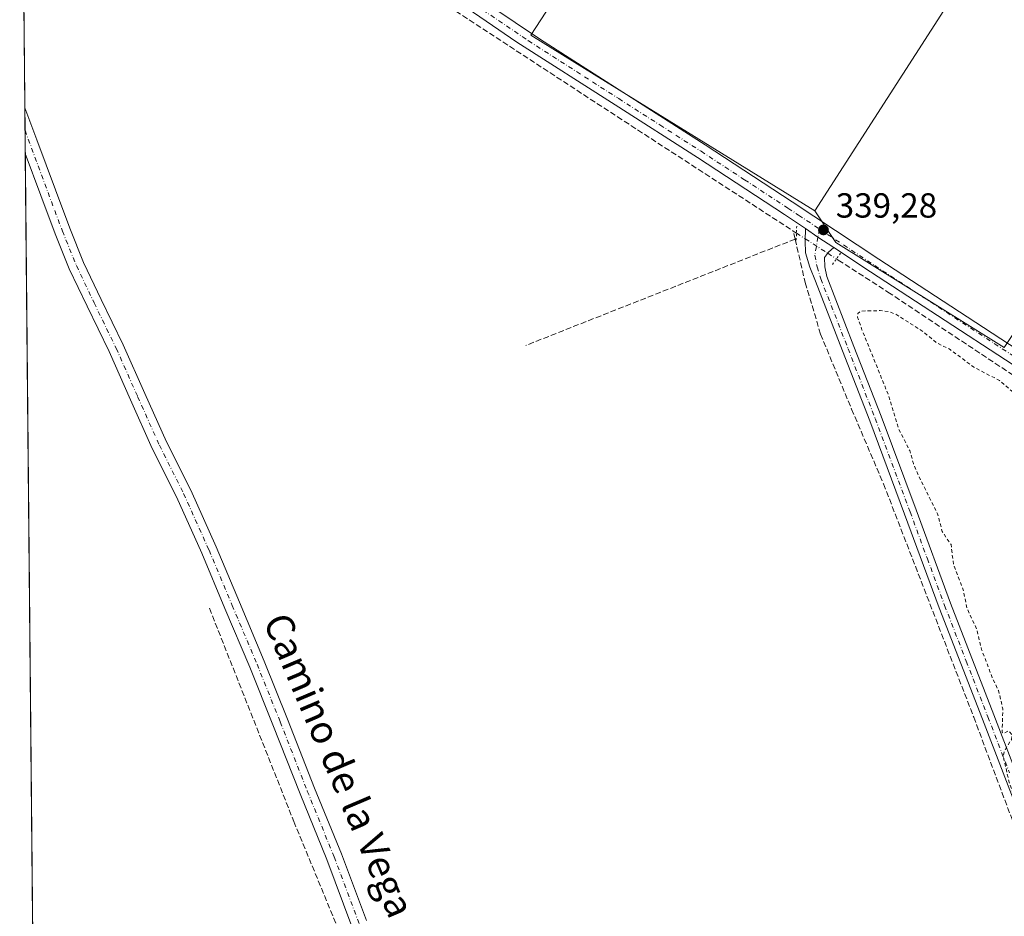
# Model space of a CAD drawing. Units: metres. Extents: x 566826 to 570294, y 4696366 to 4698713.
# Drawn here: x 566826 to 567109, y 4698294 to 4698552 of the extents above; entities that cross this region are included whole.
import ezdxf
from ezdxf.enums import TextEntityAlignment as Align

# ---------------------------------------------------------------- set-up
doc = ezdxf.new("R2010")
doc.units = ezdxf.units.M
doc.header["$MEASUREMENT"] = 0
for name, pattern in [('DGN Style 2', [1.6480167562047852, 0.988810053722871, -0.6592067024819142]), ('DGN Style 3', [2.307223458686699, 1.648016756204785, -0.6592067024819142]), ('DGN Style 4', [2.6384748266838614, 1.318413404963828, -0.6592067024819142, 0.001648016756204785, -0.6592067024819142]), ('DGN Style 5', [1.1536117293433497, 0.4944050268614355, -0.6592067024819142])]:
    doc.linetypes.add(name, pattern=pattern)
for name, color, linetype, lineweight in [('Comarca CxS', 21, 'Continuous', 0), ('Comunidad Autónoma CxS', 142, 'Continuous', 0), ('Corriente artificial lineal', 4, 'DGN Style 3', 13), ('Corriente artificial lineal oculto', 135, 'DGN Style 4', 13), ('Cultivos herbáceos CxS', 92, 'Continuous', 0), ('Cultivos leñosos CxS', 92, 'Continuous', 0), ('Curva de nivel auxiliar', 30, 'DGN Style 2', 0), ('Municipio CxS', 4, 'Continuous', 0), ('Núcleo urbano CxS', 7, 'Continuous', 0), ('Pista no pavimentada Cxs', 111, 'Continuous', 0), ('Pista no pavimentada eje', 91, 'DGN Style 4', 0), ('Pista pavimentada Cxs', 135, 'Continuous', 0), ('Pista pavimentada eje', 135, 'DGN Style 4', 0), ('Provincia CxS', 1, 'Continuous', 0), ('Puente lineal', 2, 'DGN Style 5', 0), ('Punto de cota en terreno', 7, 'Continuous', 0), ('Rótulo de punto de cota en terreno', 7, 'Continuous', 0), ('Texto cartográfico', 7, 'Continuous', 0)]:
    doc.layers.add(name, color=color, linetype=linetype, lineweight=lineweight)
doc.styles.add('Style-Arial', font='txt')

# ---------------------------------------------------------------- blocks, each defined once
blk = doc.blocks.new('*U5')
at = {"layer": 'Cultivos herbáceos CxS', "color": 92, "linetype": 'Continuous', "lineweight": 0}
blk.add_polyline3d([(566832.3410999998, 4697973.7852, 336.7877000000008), (566825.5899999999, 4698679.449999999, 340.0322000000015), (567060.1984999999, 4698681.7543, 339.1701999999932), (566972.5676999995, 4698547.266899999, 338.9876999999979), (566990.7666999997, 4698536.0165, 338.7562999999937), (567054.1804999998, 4698496.815500001, 338.9257999999973), (567060.2314999999, 4698487.739499999, 339.2081000000035), (567108.6353000002, 4698457.487299999, 338.3393999999971)], dxfattribs=at)
blk = doc.blocks.new('5PATER')
at = {"layer": 'Núcleo urbano CxS', "linetype": 'Continuous', "lineweight": 0}
h = blk.add_hatch(color=51, dxfattribs=at)
edge = h.paths.add_edge_path()
edge.add_ellipse((0, 0), major_axis=(-0.1095731443231308, -0.1110710700762829), ratio=0.9994222409660322, start_angle=0, end_angle=360)

msp = doc.modelspace()

# ---------------------------------------------------------------- linework, layer by layer
at = {"layer": 'Comarca CxS', "color": 21, "linetype": 'Continuous', "lineweight": 0, "flags": 128}
msp.add_lwpolyline([(566845.5809946982, 4696589.881121744), (566825.5900004988, 4698679.449982987), (569915.4572000002, 4698709.798499999)], dxfattribs=at)
at = {"layer": 'Comunidad Autónoma CxS', "color": 142, "linetype": 'Continuous', "lineweight": 0, "flags": 128}
msp.add_lwpolyline([(566845.5809946982, 4696589.881121744), (566825.5900004988, 4698679.449982987), (569915.4572000002, 4698709.798499999)], dxfattribs=at)
at = {"layer": 'Corriente artificial lineal', "color": 4, "linetype": 'DGN Style 3', "lineweight": 13, "extrusion": (-0.018028154677083, 0.01163371536746288, 0.9997697946555937), "elevation": 44777.06328668123, "flags": 128}
msp.add_lwpolyline([(-4255323.425311901, -2070645.849011695), (-4255323.425311901, -2070646.920975529)], dxfattribs=at)
at = {"layer": 'Corriente artificial lineal', "color": 4, "linetype": 'DGN Style 3', "lineweight": 13, "extrusion": (0.005729398896445581, -0.02484102895122625, 0.9996749958206066), "elevation": -113127.5536376902, "flags": 128}
msp.add_lwpolyline([(1608491.701172863, 4449415.313382807), (1608491.701172863, 4449417.682643)], dxfattribs=at)
at = {"layer": 'Corriente artificial lineal', "color": 4, "linetype": 'DGN Style 3', "lineweight": 13, "extrusion": (-0.004233050256206734, -0.001670074494335198, 0.9999896460147534), "elevation": -9908.171670791271, "flags": 128}
msp.add_lwpolyline([(567044.8669907695, 4698478.687197911), (566967.413080798, 4698448.129455296)], dxfattribs=at)
at = {"layer": 'Corriente artificial lineal', "color": 4, "linetype": 'DGN Style 3', "lineweight": 13}
for points in [[(566826.0038999999, 4698636.183800001, 340.3098999999929), (566883.3701, 4698598.340100001, 339.832699999999), (566997.4301000005, 4698523.8201, 338.9006999999983), (567047.9801000003, 4698490.9901, 339.0632000000041)], [(567048.5124000004, 4698488.682200001, 339.0028000000021), (567051.3901000004, 4698476.190099999, 338.5506000000024), (567055.8201000001, 4698461.380100001, 338.2357999999949), (567064.7401000002, 4698439.8201, 338.0166999999929), (567073.9200999998, 4698418.3301, 337.9567999999999), (567099.8400999998, 4698351.3301, 337.9431999999942), (567114.6601, 4698311.800100001, 337.6398000000045), (567159.2301000003, 4698191.6501, 337.320000000007), (567191.9401000004, 4698106.720100001, 336.9434000000037), (567214.2200999996, 4698048.0601, 336.5939999999973)], [(567060.3749000002, 4698482.992900001, 339.2611999999936), (567060.9200999998, 4698482.640100001, 339.2571999999927), (567075.2001, 4698473.440099999, 338.5065999999933), (567146.1801000005, 4698426.3301, 338.1705999999977), (567212.4401000004, 4698383.4101, 337.9045999999944), (567230.2100999998, 4698371.670100001, 337.8102000000072), (567247.5601000004, 4698359.090100001, 337.6701999999932), (567301.7001, 4698318.110099999, 337.5774999999995), (567323.3800999997, 4698302.120100001, 337.6385000000009)], [(566880.1300999997, 4698382.620100001, 338.7654999999941), (566904.3800999997, 4698321.380100001, 338.5669999999955), (566918.0701000001, 4698288.220100001, 338.4998999999953), (566946.8800999997, 4698220.0601, 338.2725999999966), (566953.3101000004, 4698204.300100001, 338.1218999999983), (566959.5500999996, 4698188.450099999, 337.9578000000038), (566963.4200999998, 4698177.620100001, 337.8093999999983), (566966.5900999998, 4698166.5601, 337.815499999997), (566973.4401000004, 4698130.530099999, 337.5267000000022), (566980.7701000003, 4698100.970100001, 337.4976000000024), (566988.2901, 4698071.460100001, 337.1239999999962), (567001.3400999998, 4698021.7301, 336.8123999999953)]]:
    msp.add_polyline3d(points, dxfattribs=at)
at = {"layer": 'Corriente artificial lineal oculto', "color": 135, "linetype": 'DGN Style 4', "lineweight": 13}
msp.add_polyline3d([(567048.8805999998, 4698490.409, 339.0862000000052), (567051.4013999999, 4698488.782500001, 339.1992999999929), (567057.8640000002, 4698484.6176, 339.315499999997), (567060.3749000002, 4698482.992900001, 339.2611999999936)], dxfattribs=at)
at = {"layer": 'Cultivos herbáceos CxS', "color": 92, "linetype": 'Continuous', "lineweight": 0, "extrusion": (6.634843581511441e-05, -0.006935101683419384, 0.9999759496920543), "elevation": -32207.60997316627, "flags": 128}
msp.add_lwpolyline([(566827.0303232612, 4698416.046460898), (566825.9801727507, 4698525.811300536)], dxfattribs=at)
at = {"layer": 'Cultivos herbáceos CxS', "color": 92, "linetype": 'Continuous', "lineweight": 0, "extrusion": (7.380071307030153e-05, -0.007718981461113125, 0.9999702054954727), "elevation": -35886.46761801087, "flags": 128}
msp.add_lwpolyline([(566827.0893002903, 4698382.92391769), (566827.0274966084, 4698389.387910264)], dxfattribs=at)
at = {"layer": 'Cultivos herbáceos CxS', "color": 92, "linetype": 'Continuous', "lineweight": 0, "extrusion": (2.43827318502842e-06, -0.0002548798021612522, 0.9999999675151702), "elevation": -856.6770689405862, "flags": 128}
msp.add_lwpolyline([(566827.1788705288, 4698513.222766753), (566827.1150705242, 4698519.891966971)], dxfattribs=at)
at = {"layer": 'Cultivos herbáceos CxS', "color": 92, "linetype": 'Continuous', "lineweight": 0, "extrusion": (4.803867488897679e-05, -0.00502131755647946, 0.99998739195166), "elevation": -23226.00491868783, "flags": 128}
msp.add_lwpolyline([(566832.324266901, 4697916.386089835), (566827.1627367546, 4698455.896291384)], dxfattribs=at)
at = {"layer": 'Cultivos herbáceos CxS', "color": 92, "linetype": 'Continuous', "lineweight": 0, "extrusion": (0.0637897878284345, 0.07348526292969536, 0.9952541278994812), "elevation": 381779.8570241773, "flags": 128}
msp.add_lwpolyline([(2651795.257883573, -3901236.846795342), (2651784.738756433, -3901233.945755093), (2651728.35450206, -3901242.872902327)], dxfattribs=at)
at = {"layer": 'Cultivos herbáceos CxS', "color": 92, "linetype": 'Continuous', "lineweight": 0}
msp.add_polyline3d([(567060.1985999999, 4698681.7544, 339.1701999999932), (566972.5676999995, 4698547.266899999, 338.9876999999979), (566990.7666999997, 4698536.0165, 338.7562999999937), (567054.1804999998, 4698496.815500001, 338.9257999999973)], dxfattribs=at)
at = {"layer": 'Cultivos leñosos CxS', "color": 92, "linetype": 'Continuous', "lineweight": 0, "extrusion": (-0.0006894462369721258, -0.001071072537937493, 0.9999991887334233), "elevation": -5084.458754533029, "flags": 128}
msp.add_lwpolyline([(567167.223156827, 4698669.525624971), (567054.2794004155, 4698494.064724328)], dxfattribs=at)
msp.add_lwpolyline([(567167.223156827, 4698669.525624971), (567054.2794004155, 4698494.064724328)], dxfattribs=at)
at = {"layer": 'Cultivos leñosos CxS', "color": 92, "linetype": 'Continuous', "lineweight": 0, "extrusion": (0.0637897878284345, 0.07348526292969536, 0.9952541278994812), "elevation": 381779.8570241773, "flags": 128}
msp.add_lwpolyline([(2651795.257883573, -3901236.846795342), (2651784.738756433, -3901233.945755093), (2651728.35450206, -3901242.872902327)], dxfattribs=at)
at = {"layer": 'Cultivos leñosos CxS', "color": 92, "linetype": 'Continuous', "lineweight": 0}
for points in [[(567151.3876, 4698682.293099999, 339.4415000000009), (567167.1240999997, 4698672.2763, 339.1916000000056), (567054.1804999998, 4698496.815500001, 338.9257999999973), (566990.7666999997, 4698536.0165, 338.7562999999937), (566972.5676999995, 4698547.266899999, 338.9876999999979), (567060.1984999999, 4698681.7543, 339.1701999999932), (567150.8355, 4698682.644500001, 339.429999999993)], [(567212.2345000004, 4698643.221799999, 338.9471999999951), (567226.6205000002, 4698633.955900001, 338.9180000000051), (567108.6353000002, 4698457.487299999, 338.3393999999971), (567060.2314999999, 4698487.739499999, 339.2081000000035), (567054.1804999998, 4698496.815500001, 338.9257999999973), (567167.1240999997, 4698672.2763, 339.1916000000056), (567205.2301000003, 4698647.733300001, 338.9533999999985)]]:
    msp.add_polyline3d(points, close=True, dxfattribs=at)
msp.add_polyline3d([(567060.1985999999, 4698681.7544, 339.1701999999932), (566972.5676999995, 4698547.266899999, 338.9876999999979), (566990.7666999997, 4698536.0165, 338.7562999999937), (567054.1804999998, 4698496.815500001, 338.9257999999973)], dxfattribs=at)
at = {"layer": 'Curva de nivel auxiliar', "color": 30, "linetype": 'DGN Style 2', "lineweight": 0, "elevation": 337.5, "flags": 128}
msp.add_lwpolyline([(566830.5405000001, 4698162.0009), (566831.5199999996, 4698162.370100001), (566832.5999999996, 4698162.780099999), (566842.3399999999, 4698167.020099999), (566851.8600000005, 4698170.220100001), (566865.5700000003, 4698175.960100001), (566876.04, 4698179.440099999), (566893.3399999999, 4698187.3201), (566920.9100000003, 4698197.620100001), (566932.7999999998, 4698202.520099999), (566943.9299999997, 4698206.2501), (566946.1900000004, 4698206.470100001), (566947.7599999999, 4698206.090100001), (566949.7699999996, 4698204.2301), (566951.9000000004, 4698200.020099999), (566954.3300000001, 4698193.2401), (566959.9900000002, 4698180.170100001), (566964.4400000004, 4698168.600099999), (566966.9400000004, 4698157.790100001), (566967.3600000005, 4698150.4901), (566969.1200000001, 4698144.710100001), (566972.9500000002, 4698128.5701), (566976.4400000004, 4698118.340100001), (566979.6699999999, 4698106.190099999), (566982.3300000001, 4698098.9001), (566983.3200000003, 4698093.940099999), (566984.9299999997, 4698089.4901), (566986.1900000004, 4698083.2501), (566991.2800000003, 4698065.9101), (566992.3499999996, 4698060.050100001), (566994.3600000005, 4698054.050100001), (566995.4199999999, 4698052.8201), (566996.0800000001, 4698052.520099999), (566996.8200000003, 4698053.0801), (566998.9900000002, 4698056.870100001), (566999.5300000003, 4698058.5801), (566999.4699999997, 4698059.7501), (566998.6200000001, 4698062.6801), (566997.8799999999, 4698069.350099999), (566995.5, 4698075.0101), (566994.5899999999, 4698081.470100001), (566991.3499999996, 4698092.450099999), (566990.3799999999, 4698099.220100001), (566989.0099999999, 4698104.030099999), (566988.0700000003, 4698112.620100001), (566988.7599999999, 4698118.270099999), (566988.7100000001, 4698120.100099999), (566986.5800000001, 4698126.880100001), (566985.5199999996, 4698135.2401), (566982.4100000003, 4698149.350099999), (566980.7999999998, 4698163.790100001), (566978.0499999998, 4698173.1801), (566976.9299999997, 4698178.520099999), (566976.1399999997, 4698184.6501), (566975.8899999997, 4698192.920100001), (566974.8899999997, 4698195.860099999), (566972.9600000001, 4698199.4001), (566972.1100000005, 4698200.0801), (566970.5800000001, 4698200.5601), (566977.3899999997, 4698202.020099999), (566981.1900000004, 4698203.890100001), (566984.7100000001, 4698204.470100001), (566990.8700000001, 4698207.800100001), (566995.2599999999, 4698208.530099999), (567002.1399999997, 4698212.2301), (567007.9500000002, 4698213.6501), (567014.4100000003, 4698216.1601), (567019.2199999997, 4698217.5001), (567020.9299999997, 4698218.4301), (567024.7300000004, 4698221.3301), (567027.54, 4698222.770099999), (567029.2000000002, 4698223.190099999), (567033.4900000002, 4698223.380100001), (567035.9400000004, 4698224.0001), (567049.5, 4698230.6501), (567053.9199999999, 4698231.950099999), (567058.6900000004, 4698233.9801), (567062.9400000004, 4698234.690099999), (567065.8300000001, 4698236.890100001), (567066.4900000002, 4698236.9801), (567068.2699999996, 4698236.4801), (567070.4900000002, 4698237.100099999), (567076.8899999997, 4698240.860099999), (567080.9299999997, 4698245.4801), (567083, 4698246.840100001), (567088.5999999996, 4698248.540100001), (567090.04, 4698248.4101), (567089.7599999999, 4698247.5701), (567088.4400000004, 4698246.5601), (567083.4699999997, 4698244.120100001), (567083.6200000001, 4698243.610099999), (567085.1200000001, 4698243.700099999), (567092.1299999999, 4698245.720100001), (567096.1299999999, 4698247.7401), (567100.8200000003, 4698249.5601), (567105.9100000003, 4698253.340100001), (567106.6600000003, 4698253.4301), (567108.9299999997, 4698252.4001), (567110.2999999998, 4698252.440099999), (567117.9800000004, 4698254.9801), (567124, 4698257.5001), (567125.3600000005, 4698258.280099999), (567125.9500000002, 4698259.3201), (567125.9800000004, 4698260.0801), (567125.1299999999, 4698262.340100001), (567125.0199999996, 4698264.030099999), (567125.4299999997, 4698266.2501), (567126.54, 4698267.640100001), (567127.8300000001, 4698267.550100001), (567129.2000000002, 4698266.350099999), (567129.8300000001, 4698264.8101), (567130.3300000001, 4698260.270099999), (567133.4299999997, 4698257.0801), (567137.8300000001, 4698248.8201), (567138.3300000001, 4698248.790100001), (567138.2000000002, 4698253.0001), (567136.9500000002, 4698257.5101), (567133.2999999998, 4698266.0701), (567127.7300000004, 4698282.130100001), (567126.5999999996, 4698286.300100001), (567124.0700000003, 4698291.950099999), (567119.9400000004, 4698303.2501), (567115.0899999999, 4698318.960100001), (567110.0199999996, 4698332.600099999), (567108.3499999996, 4698339.9801), (567108.7100000001, 4698341.720100001), (567110.6699999999, 4698344.850099999), (567110.8200000003, 4698346.290100001), (567109.9000000004, 4698347.4301), (567108.4400000004, 4698346.700099999), (567108.0099999999, 4698346.920100001), (567108.2000000002, 4698353.720100001), (567106.9600000001, 4698358.9901), (567105.1399999997, 4698362.7601), (567102.1200000001, 4698370.770099999), (567100.7000000002, 4698376.600099999), (567097.8799999999, 4698382.690099999), (567096.8200000003, 4698387.870100001), (567094.0099999999, 4698395.3201), (567093.3200000003, 4698400.920100001), (567090.79, 4698404.630100001), (567089.4500000002, 4698409.7501), (567083.7599999999, 4698421.170100001), (567082.5099999999, 4698424.170100001), (567081.4500000002, 4698427.9001), (567078.2800000003, 4698434.120100001), (567075.3399999999, 4698443.8201), (567067.7199999997, 4698462.600099999), (567066.4600000001, 4698466.2401), (567066.5, 4698467.340100001), (567067.3200000003, 4698467.9901), (567072.9400000004, 4698468.130100001), (567075.6100000005, 4698467.800100001), (567077.4500000002, 4698467.110099999), (567085.3300000001, 4698462.0601), (567089.04, 4698458.970100001), (567093.0599999996, 4698456.950099999), (567099.8300000001, 4698451.9101), (567107.2599999999, 4698448.0701), (567113.1600000003, 4698442.970100001), (567119.0899999999, 4698439.8101), (567120.6600000003, 4698438.620100001), (567124.0099999999, 4698437.1801), (567126.5899999999, 4698434.6801), (567131.75, 4698431.450099999), (567135.9299999997, 4698427.970100001), (567141.7300000004, 4698425.470100001), (567151.8200000003, 4698419.550100001), (567156.9400000004, 4698415.9001), (567158.7599999999, 4698414.200099999), (567167.6900000004, 4698409.530099999), (567170.7300000004, 4698406.700099999), (567173.6799999997, 4698405.380100001), (567176.3300000001, 4698403.0801), (567180.7199999997, 4698399.9901), (567184.9600000001, 4698397.9301), (567186.4900000002, 4698396.460100001), (567191.2199999997, 4698394.0001), (567194.75, 4698391.4301), (567199.8200000003, 4698389.530099999), (567201.6799999997, 4698388.100099999), (567204.8700000001, 4698384.1801), (567204.9100000003, 4698383.360099999), (567204.1500000004, 4698382.050100001), (567200.5, 4698378.5801), (567196.3300000001, 4698375.620100001), (567190.8899999997, 4698370.890100001), (567179.3700000001, 4698361.890100001), (567176.5999999996, 4698359.190099999), (567176.2400000002, 4698358.1801), (567178.1399999997, 4698358.780099999), (567185.3200000003, 4698363.8101), (567189.9000000004, 4698368.4001), (567205.1600000003, 4698379.0001), (567208.2100000001, 4698380.710100001), (567210.6500000004, 4698381.630100001), (567212.3700000001, 4698381.690099999), (567214.1299999999, 4698381.0601), (567227.1100000005, 4698372.3101), (567232.6900000004, 4698369.590100001), (567235.7400000002, 4698366.6501), (567245.5300000003, 4698359.8301), (567253.0999999996, 4698353.850099999), (567276.8899999997, 4698336.870100001), (567281.8899999997, 4698332.9801), (567288.8300000001, 4698328.5101), (567297.5700000003, 4698321.590100001), (567310.04, 4698312.9001), (567322.6900000004, 4698302.460100001), (567325.1699999999, 4698300.170100001), (567326.7000000002, 4698297.9301), (567334.2699999996, 4698281.300100001), (567335.7699999996, 4698279.0101), (567336.7000000002, 4698279.190099999), (567337.8700000001, 4698280.9301), (567339.9699999997, 4698287.450099999), (567341.1399999997, 4698288.0701), (567343.2000000002, 4698287.5101), (567351.1500000004, 4698282.220100001), (567377.4299999997, 4698262.3201), (567380.5300000003, 4698260.470100001), (567387.6500000004, 4698254.5601), (567391.0499999998, 4698252.380100001), (567398.1900000004, 4698246.0701), (567403.0599999996, 4698242.840100001), (567405.3600000005, 4698242.140100001), (567405.5700000003, 4698242.470100001), (567405.2999999998, 4698242.950099999), (567402.4600000001, 4698245.920100001), (567397.5, 4698249.5101), (567390.29, 4698255.4001), (567384.6200000001, 4698260.600099999), (567376.9600000001, 4698266.840100001), (567372.2000000002, 4698270.2301), (567363.0999999996, 4698278.2301), (567362.0099999999, 4698279.780099999), (567361.5499999998, 4698281.5101), (567362.3300000001, 4698286.640100001), (567362.0199999996, 4698287.7401), (567358.0099999999, 4698287.7301), (567355.8700000001, 4698288.770099999), (567350.0800000001, 4698295.020099999), (567344.1299999999, 4698299.770099999), (567336.7599999999, 4698304.670100001), (567328.7300000004, 4698310.690099999), (567317.2300000004, 4698318.0701), (567310.1600000003, 4698324.2501), (567302.5899999999, 4698328.6501), (567300.4400000004, 4698330.280099999), (567298.7400000002, 4698332.2501), (567298.1299999999, 4698333.920100001), (567299.4299999997, 4698339.4301), (567299.3200000003, 4698340.9901), (567298.8399999999, 4698341.610099999), (567298.0599999996, 4698341.690099999), (567297.2699999996, 4698341.210100001), (567294.3799999999, 4698338.280099999), (567292.5999999996, 4698337.890100001), (567289.6500000004, 4698340.210100001), (567281.6799999997, 4698344.5101), (567268.1500000004, 4698354.9901), (567262.7300000004, 4698360.0801), (567232.7100000001, 4698382.0601), (567231.3399999999, 4698383.890100001), (567230.7400000002, 4698386.190099999), (567231.4000000004, 4698389.440099999), (567233.0599999996, 4698393.270099999), (567247.0800000001, 4698415.640100001), (567263.8600000005, 4698439.0701), (567274.8300000001, 4698456.4301), (567280.5999999996, 4698464.2501), (567287.3200000003, 4698474.800100001), (567293, 4698482.130100001), (567306.9299999997, 4698504.2501), (567312.29, 4698511.210100001), (567315.8399999999, 4698517.340100001), (567319.2300000004, 4698521.710100001), (567321.1399999997, 4698525.640100001), (567323.1799999997, 4698528.950099999), (567328.2999999998, 4698535.350099999), (567334.4299999997, 4698544.5801), (567336.5700000003, 4698546.870100001), (567338.0800000001, 4698547.5601), (567339.8099999996, 4698547.520099999), (567345.5099999999, 4698544.4101), (567351.2699999996, 4698539.800100001), (567356.0099999999, 4698537.090100001), (567357.4199999999, 4698534.850099999), (567358.29, 4698532.620100001), (567360.1399999997, 4698531.420100001), (567362.4800000004, 4698527.840100001), (567364.5099999999, 4698525.550100001), (567366.5499999998, 4698524.390100001), (567370.5499999998, 4698523.1501), (567378.4699999997, 4698518.970100001), (567379.4299999997, 4698517.710100001), (567379.5300000003, 4698516.040100001), (567378.8499999996, 4698514.4001), (567375.9299999997, 4698510.2501), (567375.6600000003, 4698509.300100001), (567375.9800000004, 4698508.300100001), (567376.9500000002, 4698508.370100001), (567377.5700000003, 4698509.0101), (567379.4000000004, 4698512.780099999), (567380.7300000004, 4698514.800100001), (567381.5700000003, 4698515.460100001), (567382.5899999999, 4698515.7401), (567383.6799999997, 4698515.5701), (567384.7599999999, 4698514.920100001), (567390.7699999996, 4698509.5001), (567391.6100000005, 4698508.370100001), (567392.3499999996, 4698505.440099999), (567393.6900000004, 4698506.040100001), (567394.8899999997, 4698506.020099999), (567396.0700000003, 4698505.440099999), (567396.9500000002, 4698504.590100001), (567397.29, 4698503.9301), (567396.9000000004, 4698502.100099999), (567399.8300000001, 4698500.8301), (567400.1900000004, 4698499.9901), (567399.9900000002, 4698498.460100001), (567397.7000000002, 4698494.140100001), (567396.2000000002, 4698492.120100001), (567394.04, 4698490.280099999), (567391.8399999999, 4698489.520099999), (567390.0899999999, 4698486.170100001), (567388.6600000003, 4698484.340100001), (567387.5199999996, 4698483.6601), (567385.0300000003, 4698482.9301), (567383.2999999998, 4698481.6501), (567378.5999999996, 4698474.7501), (567378.6399999997, 4698474.200099999), (567380.4600000001, 4698474.440099999), (567383.1399999997, 4698473.8201), (567383.3399999999, 4698473.1501), (567382.8799999999, 4698471.640100001), (567379.8600000005, 4698465.620100001), (567377.0999999996, 4698462.0801), (567374.6100000005, 4698457.920100001), (567368.0499999998, 4698448.770099999), (567365.4100000003, 4698443.670100001), (567365.3099999996, 4698442.460100001), (567366.25, 4698442.690099999), (567368.3499999996, 4698445.440099999), (567372.3499999996, 4698449.4801), (567375.9900000002, 4698455.970100001), (567378.6500000004, 4698458.850099999), (567382.8300000001, 4698465.840100001), (567389.3399999999, 4698474.0601), (567392.6399999997, 4698479.090100001), (567395.2400000002, 4698481.770099999), (567397.7699999996, 4698482.720100001), (567398.0899999999, 4698485.9001), (567399.1799999997, 4698488.140100001), (567403.4199999999, 4698494.200099999), (567404.5800000001, 4698495.390100001), (567405.5800000001, 4698495.850099999), (567406.8099999996, 4698494.890100001), (567411.5499999998, 4698492.620100001), (567421.7599999999, 4698484.770099999), (567423.4500000002, 4698483.950099999), (567426.3899999997, 4698483.0801), (567431.7599999999, 4698479.670100001), (567433.1200000001, 4698477.9001), (567432.1299999999, 4698475.1501), (567433.1399999997, 4698473.4801), (567437.4600000001, 4698470.4101), (567441.8499999996, 4698469.5001), (567443.5899999999, 4698468.620100001), (567448.2999999998, 4698464.030099999), (567451.6600000003, 4698460.0801), (567457.3200000003, 4698457.890100001), (567461.2100000001, 4698457.290100001), (567462.1100000005, 4698456.860099999), (567463.75, 4698454.5701), (567465.1200000001, 4698450.870100001), (567465.3200000003, 4698449.360099999), (567465.0999999996, 4698448.2301), (567463.54, 4698444.8201), (567460.7800000003, 4698441.130100001), (567453.3300000001, 4698433.340100001), (567452.7800000003, 4698432.020099999), (567452.3399999999, 4698429.2501), (567451.6600000003, 4698427.7601), (567442.5199999996, 4698413.7301), (567440.3600000005, 4698409.770099999), (567432.5800000001, 4698398.340100001), (567426.8499999996, 4698388.7401), (567426.1699999999, 4698387.190099999), (567426.1500000004, 4698386.270099999), (567426.6799999997, 4698386.290100001), (567427.9699999997, 4698387.110099999), (567431.2599999999, 4698390.5701), (567438.0099999999, 4698401.880100001), (567442.2199999997, 4698406.720100001), (567445.9400000004, 4698414.200099999), (567451.2300000004, 4698420.2501), (567456.7000000002, 4698427.420100001), (567463.6500000004, 4698439.3301), (567470.0700000003, 4698446.870100001), (567472.5099999999, 4698448.710100001), (567473.5099999999, 4698449.100099999), (567474.4900000002, 4698449.0801), (567484.7100000001, 4698442.300100001), (567492.3700000001, 4698435.9101), (567497.9900000002, 4698431.960100001), (567503.25, 4698427.700099999), (567524.4800000004, 4698412.450099999), (567532.2000000002, 4698406.130100001), (567537.0599999996, 4698403.040100001), (567539.25, 4698400.880100001), (567541.7800000003, 4698396.800100001), (567543.8300000001, 4698394.540100001), (567545.9600000001, 4698393.280099999), (567551.4000000004, 4698391.620100001), (567554.1600000003, 4698390.100099999), (567559.2599999999, 4698385.350099999), (567561.7999999998, 4698382.040100001), (567565.8300000001, 4698380.960100001), (567568, 4698380.020099999), (567580.8799999999, 4698370.850099999), (567589.3399999999, 4698363.9801), (567594.5499999998, 4698360.5101), (567602.5800000001, 4698354.040100001), (567630.8399999999, 4698333.7401), (567638.7800000003, 4698327.3301), (567643.1799999997, 4698324.550100001), (567649.1600000003, 4698319.9901), (567654.3600000005, 4698316.700099999), (567662.1699999999, 4698310.220100001), (567678.5599999996, 4698298.860099999), (567684.2599999999, 4698294.270099999), (567694.29, 4698287.290100001), (567712.1299999999, 4698274.1801), (567718.1399999997, 4698270.170100001), (567722.9699999997, 4698267.4001), (567723.8899999997, 4698267.120100001), (567725.6600000003, 4698267.5701), (567727.0899999999, 4698267.370100001), (567733.25, 4698264.0801), (567737.75, 4698262.170100001), (567741.3099999996, 4698259.4801), (567744.6399999997, 4698257.630100001), (567749.1500000004, 4698254.200099999), (567752.3700000001, 4698252.4901), (567757.8499999996, 4698247.850099999), (567764.2400000002, 4698244.0801), (567766.0099999999, 4698243.590100001), (567767.6699999999, 4698243.710100001), (567769.5300000003, 4698244.6801), (567770.8700000001, 4698246.0101), (567800.0499999998, 4698289.220100001), (567802.2699999996, 4698291.7401), (567805.0800000001, 4698292.970100001), (567807.5800000001, 4698292.9001), (567810.7199999997, 4698291.9101), (567838.2000000002, 4698277.100099999), (567855.5999999996, 4698269.3201), (567862.0199999996, 4698266.0801), (567869.4900000002, 4698263.450099999), (567876.2400000002, 4698260.270099999), (567885.3399999999, 4698257.790100001), (567887.3600000005, 4698258.6501), (567890.0599999996, 4698261.420100001), (567891.8499999996, 4698264.2601), (567891.8300000001, 4698265.840100001), (567890.9600000001, 4698265.7601), (567886.7800000003, 4698262.950099999), (567883.7400000002, 4698261.630100001), (567880.8399999999, 4698261.590100001), (567878.1299999999, 4698262.4301), (567874.2000000002, 4698264.2601), (567869.7999999998, 4698267.140100001), (567865.5899999999, 4698271.350099999), (567864.0800000001, 4698271.880100001), (567861.4699999997, 4698271.940099999), (567859.7300000004, 4698272.710100001), (567858.7999999998, 4698273.7401), (567858.0199999996, 4698276.0601), (567857.1200000001, 4698277.020099999), (567854.2599999999, 4698279.110099999), (567849.0099999999, 4698281.9301), (567845.3799999999, 4698285.2601), (567842.6799999997, 4698286.6601), (567824.9500000002, 4698296.1501), (567798.9500000002, 4698306.780099999), (567789.7100000001, 4698310.870100001), (567786.4400000004, 4698314.050100001), (567786.3700000001, 4698315.470100001), (567787.5099999999, 4698317.280099999), (567794.7199999997, 4698321.700099999), (567818.4600000001, 4698331.5801), (567848.3300000001, 4698341.6501), (567876.8899999997, 4698349.550100001), (567888.8799999999, 4698352.420100001), (567899, 4698352.860099999), (567906.1500000004, 4698351.7301), (567920.6200000001, 4698347.020099999), (567925.9000000004, 4698345.7601), (567929.1699999999, 4698344.0601), (567930.1399999997, 4698342.520099999), (567929.9500000002, 4698341.0701), (567928.7300000004, 4698338.5101), (567928.3600000005, 4698336.890100001), (567928.8499999996, 4698335.3201), (567931.1399999997, 4698331.8101), (567931.0800000001, 4698330.050100001), (567930.2400000002, 4698327.540100001), (567928.4199999999, 4698323.7601), (567923.6799999997, 4698316.4801), (567918.54, 4698307.2401), (567914.2199999997, 4698301.940099999), (567912.0099999999, 4698297.9001), (567909.0099999999, 4698293.700099999), (567907.3899999997, 4698290.050100001), (567907.1399999997, 4698288.640100001), (567907.5, 4698288.2601), (567908.7800000003, 4698289.4901), (567913.4600000001, 4698296.290100001), (567917.25, 4698300.270099999), (567919.6200000001, 4698303.720100001), (567924.3600000005, 4698309.3101), (567929.2300000004, 4698316.530099999), (567932.2400000002, 4698322.670100001), (567935.7300000004, 4698326.270099999), (567939.3600000005, 4698331.8301), (567943.1699999999, 4698335.5001), (567944.5700000003, 4698336.300100001), (567944.79, 4698336.3101)], dxfattribs=at)
at = {"layer": 'Municipio CxS', "color": 4, "linetype": 'Continuous', "lineweight": 0, "flags": 128}
msp.add_lwpolyline([(566845.5809946982, 4696589.881121744), (566825.5900004988, 4698679.449982987), (569915.4572000002, 4698709.798499999)], dxfattribs=at)
at = {"layer": 'Pista no pavimentada Cxs', "color": 111, "linetype": 'Continuous', "lineweight": 0, "extrusion": (0.1433086319133645, 0.2120485746725323, 0.9666943870730126), "elevation": 1077899.836799464, "flags": 128}
msp.add_lwpolyline([(2161066.991179369, -4070043.184647677), (2161072.44545539, -4070043.070164818), (2161076.74551984, -4070043.16980007)], dxfattribs=at)
msp.add_lwpolyline([(2161066.991179369, -4070043.184647677), (2161072.44545539, -4070043.070164818), (2161076.74551984, -4070043.16980007)], dxfattribs=at)
at = {"layer": 'Pista no pavimentada Cxs', "color": 111, "linetype": 'Continuous', "lineweight": 0}
for points in [[(566825.9319000002, 4698643.709100001, 340.2354999999953), (566841.4700999996, 4698633.590100001, 340.2234000000026), (566854.4600999998, 4698624.8301, 340.1545000000042), (566872.5100999996, 4698612.780099999, 339.9002000000037), (566890.5900999998, 4698600.890100001, 340.023000000001), (566913.0100999996, 4698587.120100001, 339.4483000000037), (566935.4401000004, 4698573.0801, 339.2845999999991), (566953.2001, 4698561.0001, 339.1903000000021), (566975.2801000001, 4698545.9901, 339.1823000000004), (566998.9600999998, 4698530.850099999, 338.7893999999943), (567022.6300999997, 4698515.720100001, 338.6955000000016), (567047.6300999997, 4698499.360099999, 338.9456000000064), (567072.5500999996, 4698482.890100001, 338.7666999999929), (567102.7001, 4698463.2401, 338.2945999999938), (567132.8400999998, 4698443.590100001, 338.0264000000025)], [(567051.5103000002, 4698491.7401, 339.2841000000044), (567045.4203000005, 4698495.770099999, 339.1143000000012), (567020.4402999999, 4698512.100099999, 338.9516000000003), (566996.7903000005, 4698527.2301, 339.0907000000007), (566968.5403000005, 4698545.290100001, 339.4177999999956), (566950.8503000002, 4698557.3201, 339.4422999999952), (566933.1503, 4698569.350099999, 339.5212999999931), (566910.8103, 4698583.3301, 339.974000000002), (566888.3503000002, 4698597.130100001, 341.4618000000046), (566870.2002999998, 4698609.0701, 340.0829999999987), (566852.1303000003, 4698621.130100001, 340.2253999999957), (566839.1303000003, 4698629.890100001, 340.2970999999961), (566825.9802000001, 4698638.6601, 340.3484999999928)], [(566953.2001, 4698561.0001, 339.1903000000021), (566975.2801000001, 4698545.9901, 339.1823000000004), (566998.9600999998, 4698530.850099999, 338.7893999999943), (567022.6300999997, 4698515.720100001, 338.6955000000016), (567047.6300999997, 4698499.360099999, 338.9456000000064), (567072.5500999996, 4698482.890100001, 338.7666999999929), (567102.7001, 4698463.2401, 338.2945999999938), (567132.8400999998, 4698443.590100001, 338.0264000000025)], [(567130.4801000003, 4698439.9901, 338.2332000000025), (567070.1901000004, 4698479.290100001, 338.9021999999969), (567059.6001000004, 4698486.290100001, 339.2802999999985), (567055.0191000003, 4698489.252499999, 339.3095999999932), (567051.5103000002, 4698491.7401, 339.2841000000044), (567045.4203000005, 4698495.770099999, 339.1143000000012), (567020.4402999999, 4698512.100099999, 338.9516000000003), (566996.7903000005, 4698527.2301, 339.0907000000007), (566968.5403000005, 4698545.290100001, 339.4177999999956), (566950.8503000002, 4698557.3201, 339.4422999999952)], [(567114.7603000002, 4698318.6501, 337.7406999999948), (567102.3702999996, 4698350.720100001, 337.828800000003), (567089.9303000001, 4698382.780099999, 338.0268999999971), (567079.9902999997, 4698409.640100001, 338.0864000000001), (567069.9603000004, 4698436.470100001, 338.045100000003), (567062.1602999996, 4698456.530099999, 338.1284000000014), (567054.3503000002, 4698476.600099999, 338.8414000000048), (567052.7703, 4698480.640100001, 339.0580000000046), (567051.5302999998, 4698484.7301, 339.1515999999974), (567051.3803000003, 4698488.210100001, 339.2667999999976), (567051.5103000002, 4698491.7401, 339.2841000000044), (567055.0191000003, 4698489.252499999, 339.3095999999932), (567059.6001000004, 4698486.290100001, 339.2802999999985), (567058.0800999999, 4698484.9101, 339.2989999999991), (567056.9501, 4698483.380100001, 339.2746000000043), (567057.0201000003, 4698480.7501, 339.1389999999956), (567057.6101000002, 4698477.9301, 338.9413000000059), (567065.4200999998, 4698457.860099999, 337.8877000000066), (567073.2301000003, 4698437.780099999, 337.8119000000006), (567083.2701000003, 4698410.920100001, 337.8686000000016), (567093.2001, 4698384.0701, 337.8352000000014), (567105.6401000004, 4698352.040100001, 337.7467999999935), (567118.0301000001, 4698319.950099999, 337.6189000000013)], [(567225.2503000004, 4698026.8201, 336.5574000000051), (567212.1102999998, 4698062.710100001, 336.7502999999998), (567200.2203000002, 4698094.090100001, 336.8821999999927), (567188.2302999999, 4698125.4301, 336.9560000000056), (567175.8702999996, 4698157.1601, 337.1159000000043), (567163.5903000003, 4698188.920100001, 337.2626000000019), (567151.3302999996, 4698221.530099999, 337.2572999999975), (567139.0802999996, 4698254.140100001, 337.5331000000006), (567126.9303000001, 4698286.390100001, 337.5424000000057), (567114.7603000002, 4698318.6501, 337.7406999999948), (567102.3702999996, 4698350.720100001, 337.828800000003), (567089.9303000001, 4698382.780099999, 338.0268999999971), (567079.9902999997, 4698409.640100001, 338.0864000000001), (567069.9603000004, 4698436.470100001, 338.045100000003), (567062.1602999996, 4698456.530099999, 338.1284000000014), (567054.3503000002, 4698476.600099999, 338.8414000000048), (567052.7703, 4698480.640100001, 339.0580000000046), (567051.5302999998, 4698484.7301, 339.1515999999974), (567051.3803000003, 4698488.210100001, 339.2667999999976), (567051.5103000002, 4698491.7401, 339.2841000000044)], [(567059.6001000004, 4698486.290100001, 339.2802999999985), (567058.0800999999, 4698484.9101, 339.2989999999991), (567056.9501, 4698483.380100001, 339.2746000000043), (567057.0201000003, 4698480.7501, 339.1389999999956), (567057.6101000002, 4698477.9301, 338.9413000000059), (567065.4200999998, 4698457.860099999, 337.8877000000066), (567073.2301000003, 4698437.780099999, 337.8119000000006), (567083.2701000003, 4698410.920100001, 337.8686000000016), (567093.2001, 4698384.0701, 337.8352000000014), (567105.6401000004, 4698352.040100001, 337.7467999999935), (567118.0301000001, 4698319.950099999, 337.6189000000013), (567130.2100999998, 4698287.690099999, 337.4091000000044), (567142.3601000002, 4698255.420100001, 337.3747000000003), (567154.6101000002, 4698222.8101, 337.0875999999989), (567166.8601000002, 4698190.220100001, 337.054999999993), (567179.1300999997, 4698158.4801, 337.0124000000069), (567191.5000999998, 4698126.7501, 336.8735000000015), (567203.5000999998, 4698095.4001, 336.8341999999975), (567215.3901000004, 4698063.9901, 336.8582000000025), (567228.5301000001, 4698028.090100001, 336.5844999999972)], [(567327.6901000004, 4698301.630100001, 338.0414000000019), (567326.9801000003, 4698302.170100001, 338.0301999999938), (567303.2600999996, 4698320.5701, 337.6827999999951), (567279.5500999996, 4698338.970100001, 337.7709999999934), (567267.9700999996, 4698347.7401, 337.8359999999957), (567256.4101, 4698356.4901, 337.8475000000035), (567244.0301000001, 4698365.600099999, 337.866399999999), (567231.3901000004, 4698374.280099999, 337.9135999999999), (567214.6501000002, 4698385.030099999, 338.0114000000031), (567197.8201000001, 4698395.8201, 338.0188999999955), (567164.1501000002, 4698417.920100001, 338.2480999999971), (567130.4801000003, 4698439.9901, 338.2332000000025), (567070.1901000004, 4698479.290100001, 338.9021999999969), (567059.6001000004, 4698486.290100001, 339.2802999999985)]]:
    msp.add_polyline3d(points, dxfattribs=at)
at = {"layer": 'Pista no pavimentada eje', "color": 91, "linetype": 'DGN Style 4', "lineweight": 0}
for points in [[(566825.9561000001, 4698641.184599999, 340.3000000000029), (566833.7251000004, 4698636.1251, 340.2850999999937), (566846.7200999996, 4698627.360099999, 340.2348000000056), (566853.2200999996, 4698622.9801, 340.1941999999981), (566871.2801000001, 4698610.925100001, 339.9912999999942), (566889.3951000003, 4698599.0101, 340.6637000000046), (566900.6250999998, 4698592.110099999, 339.6049999999959), (566911.8350999998, 4698585.225099999, 339.6114999999991), (566934.2200999996, 4698571.215100001, 339.3555000000051), (566943.1001000004, 4698565.175100001, 339.3435000000027), (566951.9501, 4698559.1601, 339.2691999999952), (566971.8350999998, 4698545.640100001, 339.4863999999943), (566997.8000999996, 4698529.040100001, 338.9355000000069), (567009.6250999998, 4698521.475099999, 338.8804999999993), (567021.4600999998, 4698513.9101, 338.8205000000016), (567033.9600999998, 4698505.7301, 338.8080999999947), (567046.4501, 4698497.565099999, 339.0810999999958), (567049.4951, 4698495.550100001, 339.1456999999937), (567055.5727000004, 4698491.532099999, 339.2456999999995)], [(567055.5727000004, 4698491.532099999, 339.2456999999995), (567055.0191000003, 4698489.252499999, 339.3095999999932), (567054.6551000001, 4698486.5601, 339.3209999999963), (567054.1651, 4698484.0551, 339.2387000000017), (567054.8201000001, 4698480.6951, 339.0967999999993), (567055.9051000001, 4698477.265100001, 338.8968000000023), (567063.7150999998, 4698457.1951, 338.0176999999967), (567071.5201000003, 4698437.1251, 337.9260000000068), (567081.5551000005, 4698410.280099999, 337.9771000000038), (567086.5201000003, 4698396.8551, 337.9450999999972), (567091.4901000002, 4698383.425100001, 337.9314000000013), (567097.7100999998, 4698367.395099999, 337.8451000000059), (567103.9301000005, 4698351.380100001, 337.7859000000026), (567110.1250999998, 4698335.345100001, 337.7333999999973)], [(567055.5727000004, 4698491.532099999, 339.2456999999995), (567071.3701, 4698481.090100001, 338.8801999999997), (567116.5900999998, 4698451.6151, 338.2768999999971), (567131.6601, 4698441.790100001, 338.1713000000018), (567165.3300999999, 4698419.720100001, 338.0875999999989), (567198.9951, 4698397.6251, 337.9731999999931), (567215.8101000004, 4698386.845100001, 337.9339000000036), (567224.1801000005, 4698381.470100001, 337.914499999999), (567232.5800999999, 4698376.0701, 337.8543999999966), (567238.9001000002, 4698371.7301, 337.847299999994), (567245.2751000002, 4698367.3551, 337.8171000000002), (567257.6951000001, 4698358.215100001, 337.7709999999934), (567269.2701000003, 4698349.4551, 337.7204000000056), (567280.8501000004, 4698340.6851, 337.6965000000055), (567304.5800999999, 4698322.270099999, 337.7112999999954), (567328.4675000003, 4698303.745100001, 338.0250999999989), (567332.3633000003, 4698300.7897, 338.1276999999973)]]:
    msp.add_polyline3d(points, dxfattribs=at)
at = {"layer": 'Pista pavimentada Cxs', "color": 135, "linetype": 'Continuous', "lineweight": 0, "extrusion": (4.871273496076772e-05, -0.005093505960894524, 0.9999870268278963), "elevation": -23564.79994451217, "flags": 128}
msp.add_lwpolyline([(566827.1624893617, 4698454.209331471), (566827.0368861031, 4698467.342501832)], dxfattribs=at)
at = {"layer": 'Pista pavimentada Cxs', "color": 135, "linetype": 'Continuous', "lineweight": 0}
for points in [[(566921.0661000004, 4698291.205700001, 338.5981000000029), (566913.8715000004, 4698310.393300001, 338.6646999999939), (566906.1785000004, 4698329.269099999, 338.7305999999954), (566898.3976999996, 4698349.118100001, 338.7682999999961), (566891.7412999999, 4698365.6801, 338.8083000000042), (566884.6042999999, 4698382.570900001, 338.8540999999968), (566877.9463000001, 4698398.4231, 338.9192000000039), (566870.6749, 4698414.625499999, 338.9694000000018), (566863.7017000001, 4698428.515699999, 339.0412999999971), (566857.4445000002, 4698442.5101, 339.1097000000009), (566851.2944999998, 4698456.3913, 339.1674999999959), (566844.9622999998, 4698469.385500001, 339.295299999998), (566839.8503000002, 4698480.168299999, 339.3031000000047), (566835.7663000004, 4698490.178500001, 339.3798999999999), (566831.6255000001, 4698501.247099999, 339.428899999999), (566827.1797000002, 4698513.2885, 339.4982000000018), (566827.0539999995, 4698526.421499999, 339.5651000000071), (566830.5274999999, 4698517.213500001, 339.536300000007), (566835.8435000004, 4698502.814900001, 339.4789000000019), (566839.9578999998, 4698491.817100001, 339.3715999999986), (566843.9698999999, 4698481.9835, 339.2011000000057), (566849.0181, 4698471.335100001, 339.0614999999962), (566855.3756999997, 4698458.288899999, 339.0240000000049), (566861.5557000004, 4698444.3399, 338.9856), (566867.7685000002, 4698430.444499999, 338.9867999999988), (566874.7405000003, 4698416.5573, 338.9532999999938), (566882.0740999999, 4698400.2159, 338.9315000000061), (566888.7512999997, 4698384.3179, 338.7608000000037), (566895.9018999999, 4698367.395099999, 338.6355999999942), (566902.5802999996, 4698350.7783, 338.6578000000009), (566910.3570999998, 4698330.9397, 338.4772999999986), (566918.0626999997, 4698312.0329, 338.4974999999977), (566925.2538999999, 4698292.854499999, 338.4474000000046)], [(566827.0541000003, 4698526.421499999, 339.5651000000071), (566830.5274999999, 4698517.213500001, 339.536300000007), (566835.8435000004, 4698502.814900001, 339.4789000000019), (566839.9578999998, 4698491.817100001, 339.3715999999986), (566843.9698999999, 4698481.9835, 339.2011000000057), (566849.0181, 4698471.335100001, 339.0614999999962), (566855.3756999997, 4698458.288899999, 339.0240000000049), (566861.5557000004, 4698444.3399, 338.9856), (566867.7685000002, 4698430.444499999, 338.9867999999988), (566874.7405000003, 4698416.5573, 338.9532999999938), (566882.0740999999, 4698400.2159, 338.9315000000061), (566888.7512999997, 4698384.3179, 338.7608000000037), (566895.9018999999, 4698367.395099999, 338.6355999999942), (566902.5802999996, 4698350.7783, 338.6578000000009), (566910.3570999998, 4698330.9397, 338.4772999999986), (566918.0626999997, 4698312.0329, 338.4974999999977), (566925.2538999999, 4698292.854499999, 338.4474000000046)], [(566921.0661000004, 4698291.205700001, 338.5981000000029), (566913.8715000004, 4698310.393300001, 338.6646999999939), (566906.1785000004, 4698329.269099999, 338.7305999999954), (566898.3976999996, 4698349.118100001, 338.7682999999961), (566891.7412999999, 4698365.6801, 338.8083000000042), (566884.6042999999, 4698382.570900001, 338.8540999999968), (566877.9463000001, 4698398.4231, 338.9192000000039), (566870.6749, 4698414.625499999, 338.9694000000018), (566863.7017000001, 4698428.515699999, 339.0412999999971), (566857.4445000002, 4698442.5101, 339.1097000000009), (566851.2944999998, 4698456.3913, 339.1674999999959), (566844.9622999998, 4698469.385500001, 339.295299999998), (566839.8503000002, 4698480.168299999, 339.3031000000047), (566835.7663000004, 4698490.178500001, 339.3798999999999), (566831.6255000001, 4698501.247099999, 339.428899999999), (566827.1797000002, 4698513.2885, 339.4982000000018)]]:
    msp.add_polyline3d(points, dxfattribs=at)
at = {"layer": 'Pista pavimentada eje', "color": 135, "linetype": 'DGN Style 4', "lineweight": 0}
msp.add_polyline3d([(566827.1158999996, 4698519.957699999, 339.5127999999968), (566833.7345000004, 4698502.030900001, 339.4446999999927), (566837.8620999996, 4698490.9979, 339.3678999999975), (566841.9101, 4698481.0759, 339.2796999999992), (566846.9901000002, 4698470.360300001, 339.1834999999992), (566853.3350999998, 4698457.340100001, 339.1288000000059), (566859.5000999998, 4698443.425100001, 339.0602999999974), (566865.7351000002, 4698429.4801, 339.0262999999977), (566872.7077000003, 4698415.591499999, 338.9655000000057), (566880.0103000002, 4698399.319499999, 338.9208999999973), (566886.6776999999, 4698383.444499999, 338.8527000000031), (566893.8214999996, 4698366.537500001, 338.7589000000008), (566900.4890999999, 4698349.948100001, 338.7271000000038), (566908.2676999997, 4698330.1043, 338.6585999999952), (566915.9671, 4698311.213099999, 338.6156000000047), (566923.1601, 4698292.030099999, 338.5679999999993)], dxfattribs=at)
at = {"layer": 'Provincia CxS', "color": 1, "linetype": 'Continuous', "lineweight": 0, "flags": 128}
msp.add_lwpolyline([(566845.5809946982, 4696589.881121744), (566825.5900004988, 4698679.449982987), (569915.4572000002, 4698709.798499999)], dxfattribs=at)
at = {"layer": 'Puente lineal', "color": 2, "linetype": 'DGN Style 5', "lineweight": 0, "extrusion": (-0.001192607618898186, -0.03238594054542025, 0.9994747263148058), "elevation": -152502.2932697849, "flags": 128}
msp.add_lwpolyline([(393760.7515597934, 4713706.962493819), (393760.7515597934, 4713710.964605415)], dxfattribs=at)
at = {"layer": 'Puente lineal', "color": 2, "linetype": 'DGN Style 5', "lineweight": 0, "extrusion": (-0.01131539164696154, -0.01532082317279705, 0.9998186006917373), "elevation": -78062.02746953884, "flags": 128}
msp.add_lwpolyline([(567029.0894137942, 4697840.015948438), (567026.7123036361, 4697836.79797074)], dxfattribs=at)

# ---------------------------------------------------------------- block references
at = {"layer": 'Cultivos herbáceos CxS', "color": 92, "linetype": 'Continuous', "lineweight": 0}
msp.add_blockref('*U5', (0, 0), dxfattribs=at)
at = {"layer": 'Punto de cota en terreno', "color": 7, "linetype": 'Continuous', "lineweight": 0, "xscale": 10, "yscale": 10, "zscale": 10}
msp.add_blockref('5PATER', (567056.6500000004, 4698491.32, 339.2799999999988), dxfattribs=at)

# ---------------------------------------------------------------- texts
at = {"layer": 'Rótulo de punto de cota en terreno', "color": 7, "linetype": 'Continuous', "lineweight": 0, "style": 'Style-Arial'}
msp.add_text('339,28', height=7.000000000000002, dxfattribs=at).set_placement((567060.1777999997, 4698494.847800001))
at = {"layer": 'Texto cartográfico', "color": 7, "linetype": 'Continuous', "lineweight": 0, "style": 'Style-Arial'}
msp.add_text('Camino de la Vega de Abajo', height=8, rotation=293.0165278101035, dxfattribs=at).set_placement((566926.5878400943, 4698315.932764495), align=Align.MIDDLE_CENTER)

doc.saveas('drawing.dxf')
